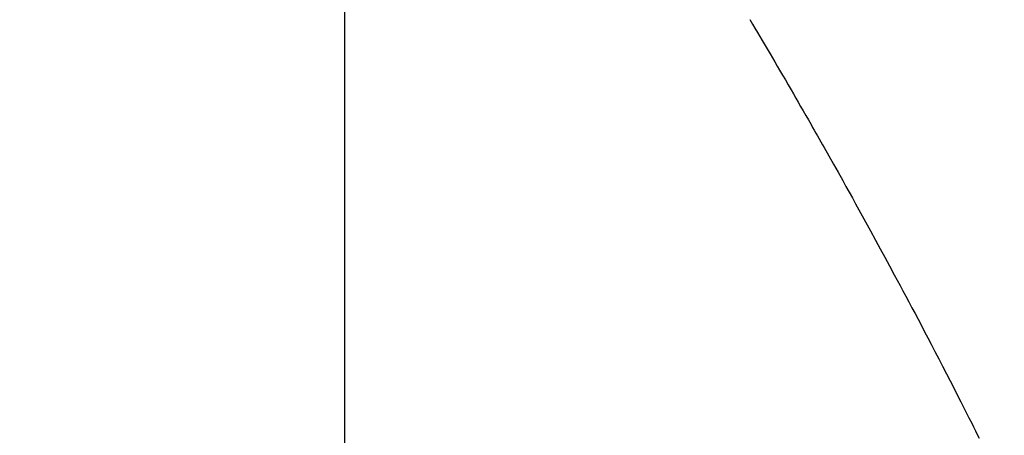
# Model space of a CAD drawing. Extents: x 55896 to 82369, y -22065 to -13195.
# Drawn here: x 73247 to 73262, y -15266 to -15259 of the extents above; entities that cross this region are included whole.
import ezdxf

# ---------------------------------------------------------------- set-up
doc = ezdxf.new("R2010")
doc.units = 0
doc.header["$LTSCALE"] = 50
doc.header["$MEASUREMENT"] = 0
doc.linetypes.add('HIDDEN', pattern=[0.375, 0.25, -0.125])
doc.layers.get('0').update_dxf_attribs({"linetype": 'CONTINUOUS'})
doc.layers.get('DEFPOINTS').update_dxf_attribs({"color": 146, "linetype": 'CONTINUOUS'})
for name, color, linetype in [('150-機器', 8, 'CONTINUOUS'), ('160-文字', 254, 'CONTINUOUS'), ('166-寸法B', 11, 'CONTINUOUS')]:
    doc.layers.add(name, color=color, linetype=linetype)
doc.styles.add('KH001', font='txt')
doc.dimstyles.new('KH1xx015', dxfattribs={"dimscale": 10, "dimtxt": 3.8, "dimasz": 0.8, "dimexe": 0.3, "dimexo": 1.2, "dimgap": 0.5, "dimtad": 3, "dimdec": 1, "dimdsep": 46, "dimlunit": 6, "dimtxsty": 'KH001', "dimblk": 'DOT', "dimcen": 1, "dimdle": 1, "dimclrd": 256, "dimclre": 256, "dimclrt": 256, "dimadec": 0, "dimazin": 0, "dimtfac": 1, "dimtdec": 1, "dimtix": 1, "dimtmove": 2, "dimatfit": 3, "dimldrblk": 'CLOSEDBLANK', "dimfxl": 1, "dimtolj": 1, "dimtzin": 0, "dimlwd": -1, "dimlwe": -1, "dimarcsym": 0})
doc.dimstyles.new('KH1xx030', dxfattribs={"dimscale": 30, "dimtxt": 2, "dimasz": 0.6, "dimexe": 0.3, "dimexo": 1.2, "dimgap": 0.5, "dimtad": 3, "dimdec": 1, "dimdsep": 46, "dimlunit": 6, "dimtxsty": 'KH001', "dimblk": 'DOT', "dimcen": 1, "dimdle": 1, "dimclrd": 256, "dimclre": 256, "dimclrt": 256, "dimadec": 0, "dimazin": 0, "dimtfac": 1, "dimtdec": 1, "dimtix": 1, "dimtmove": 2, "dimatfit": 3, "dimldrblk": 'CLOSEDBLANK', "dimfxl": 1, "dimtolj": 1, "dimtzin": 0, "dimlwd": -1, "dimlwe": -1, "dimarcsym": 0})

# ---------------------------------------------------------------- blocks, each defined once
blk = doc.blocks.new('F402_H')
at = {"layer": '150-機器', "color": 13, "linetype": 'HIDDEN'}
blk.add_lwpolyline([(-213.647, -159.363), (-213.605, -159.434), (-213.566, -159.498), (-213.528, -159.563), (-213.49, -159.627), (-213.452, -159.691), (-213.422, -159.743), (-213.391, -159.794), (-213.361, -159.845), (-213.33, -159.897), (-213.292, -159.961), (-213.255, -160.025), (-213.217, -160.09), (-213.179, -160.154), (-213.134, -160.231), (-213.089, -160.309), (-213.044, -160.386), (-212.999, -160.464), (-212.962, -160.528), (-212.924, -160.593), (-212.887, -160.657), (-212.85, -160.722), (-212.809, -160.793), (-212.769, -160.864), (-212.728, -160.935), (-212.687, -161.006), (-212.662, -161.051), (-212.636, -161.096), (-212.61, -161.141), (-212.584, -161.186), (-212.559, -161.232), (-212.533, -161.277), (-212.507, -161.322), (-212.482, -161.368), (-212.409, -161.497), (-212.336, -161.626), (-212.263, -161.755), (-212.191, -161.884), (-212.14, -161.975), (-212.09, -162.065), (-212.04, -162.156), (-211.989, -162.246), (-211.911, -162.388), (-211.833, -162.531), (-211.754, -162.673), (-211.676, -162.815), (-211.603, -162.951), (-211.529, -163.086), (-211.456, -163.222), (-211.383, -163.358), (-211.337, -163.442), (-211.292, -163.526), (-211.247, -163.61), (-211.202, -163.694), (-211.154, -163.785), (-211.106, -163.875), (-211.058, -163.966), (-211.01, -164.057), (-210.959, -164.154), (-210.909, -164.251), (-210.858, -164.347), (-210.807, -164.444), (-210.747, -164.56), (-210.686, -164.677), (-210.626, -164.793), (-210.566, -164.909), (-210.509, -165.019), (-210.453, -165.129), (-210.396, -165.239), (-210.34, -165.349), (-210.298, -165.433), (-210.255, -165.517), (-210.213, -165.601), (-210.17, -165.685), (-210.141, -165.743), (-210.112, -165.801), (-210.083, -165.859), (-210.054, -165.917)], dxfattribs=at)
blk = doc.blocks.new('_ClosedBlank')
at = {"color": 0, "linetype": 'ByBlock', "lineweight": -2}
for p, q in [((-1, 0.16667), (0, 0)), ((-1, 0.16667), (-1, -0.16667)), ((0, 0), (-1, -0.16667))]:
    blk.add_line(p, q, dxfattribs=at)
blk = doc.blocks.new('_Dot')
at = {"color": 0, "linetype": 'ByBlock', "lineweight": -2}
blk.add_line((-0.5, 0), (-1, 0), dxfattribs=at)
at = {"color": 0, "linetype": 'ByBlock', "const_width": 0.5}
blk.add_lwpolyline([(-0.25, 0, 1), (0.25, 0, 1)], format="xyb", close=True, dxfattribs=at)
blk = doc.blocks.new('*D287')
at = {"layer": 'DEFPOINTS', "transparency": 16777216}
for p, q in [((73251.99, -15112.058), (73251.99, -15355.947)), ((73131.99, -15167.058), (73131.99, -15355.947)), ((73139.99, -15352.947), (73243.99, -15352.947))]:
    blk.add_line(p, q, dxfattribs=at)
at = {"layer": 'DEFPOINTS', "color": 0, "transparency": 16777216}
for p in [(73251.99, -15100.058), (73131.99, -15155.058), (73251.99, -15352.947)]:
    blk.add_point(p, dxfattribs=at)
at = {"layer": 'DEFPOINTS', "transparency": 16777216, "xscale": 8, "yscale": 8, "zscale": 8, "rotation": 180}
blk.add_blockref('_Dot', (73131.99, -15352.947), dxfattribs=at)
at = {"layer": 'DEFPOINTS', "transparency": 16777216, "xscale": 8, "yscale": 8, "zscale": 8}
blk.add_blockref('_Dot', (73251.99, -15352.947), dxfattribs=at)
at = {"layer": 'DEFPOINTS', "transparency": 16777216, "insert": (73191.99, -15328.947), "char_height": 38, "attachment_point": 5, "style": 'KH001'}
blk.add_mtext('\\A1;120', dxfattribs=at)
blk = doc.blocks.new('*D288')
at = {"layer": '166-寸法B', "transparency": 16777216}
for p, q in [((73356.541, -14880.058), (73039.819, -14880.058)), ((73048.819, -15287.058), (73048.819, -14898.058)), ((73326.541, -15305.058), (73039.819, -15305.058))]:
    blk.add_line(p, q, dxfattribs=at)
at = {"layer": 'DEFPOINTS', "color": 0, "transparency": 16777216}
for p in [(73048.819, -14880.058), (73392.541, -14880.058), (73362.541, -15305.058)]:
    blk.add_point(p, dxfattribs=at)
at = {"layer": '166-寸法B', "transparency": 16777216, "xscale": 18, "yscale": 18, "zscale": 18}
for p, rotation in [((73048.819, -14880.058), 90), ((73048.819, -15305.058), 270)]:
    blk.add_blockref('_Dot', p, dxfattribs=dict(at, rotation=rotation))
at = {"layer": '166-寸法B', "transparency": 16777216, "insert": (73003.819, -14948.041), "char_height": 60, "attachment_point": 5, "rotation": 90, "style": 'KH001'}
blk.add_mtext('\\A1;425', dxfattribs=at)

msp = doc.modelspace()

# ---------------------------------------------------------------- block references
at = {"layer": '150-機器'}
msp.add_blockref('F402_H', (73471.98282, -15099.86598), dxfattribs=at)
msp.add_blockref('F402_H', (73471.98282, -15099.86598), dxfattribs=at)

# ---------------------------------------------------------------- dimensions: what is measured, and where the dimension line sits
at = {"layer": '166-寸法B'}
dim = msp.add_linear_dim(base=(73048.81936, -14880.05844), p1=(73362.54144, -15305.05844), p2=(73392.54144, -14880.05844), angle=90, dimstyle='KH1xx030', override={"dimtmove": 1}, dxfattribs=at)
dim.commit()
dim.dimension.update_dxf_attribs({"geometry": '*D288', "text_midpoint": (73048.81936, -14948.04116), "dimtype": 128})
at = {"layer": 'DEFPOINTS'}
dim = msp.add_linear_dim(base=(73251.99009, -15352.94666), p1=(73131.99009, -15155.05844), p2=(73251.99009, -15100.05844), angle=180, dimstyle='KH1xx015', dxfattribs=at)
dim.commit()
dim.dimension.update_dxf_attribs({"geometry": '*D287', "text_midpoint": (73191.99009, -15328.94666)})

# ---------------------------------------------------------------- leaders
at = {"layer": '160-文字', "annotation_type": 0, "has_hookline": 1, "hookline_direction": 0, "text_width": 1357.92}
msp.add_leader([(73233.77694, -15121.27164), (73904.39536, -16468.93287), (73904.99536, -16468.93287)], dimstyle='KH1xx030', override={"dimgap": 0.5, "dimtad": 1}, dxfattribs=at)

doc.saveas('drawing.dxf')
